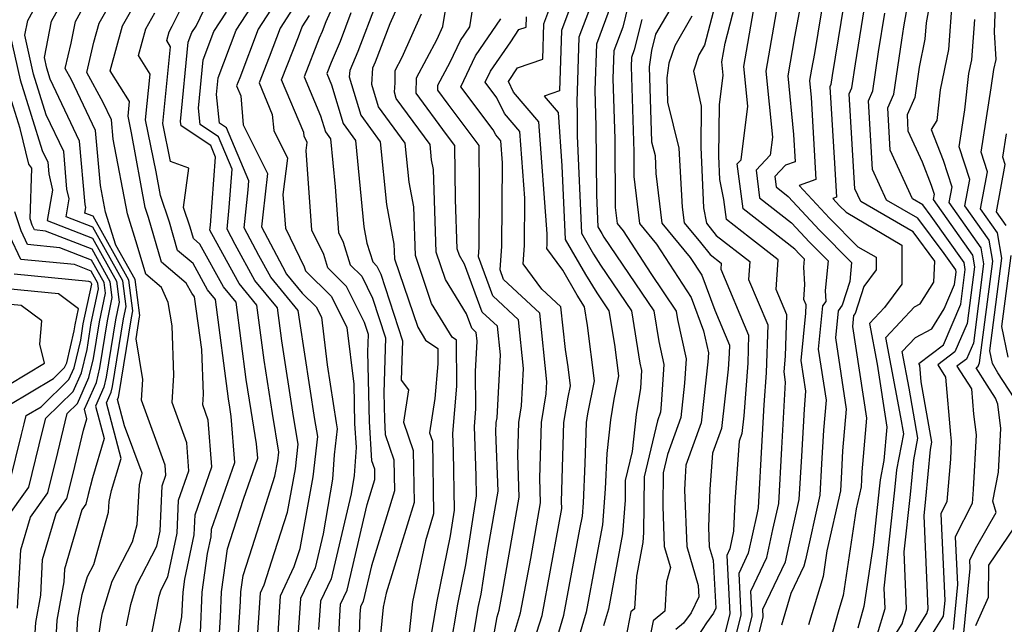
# Model space of a CAD drawing. Extents: x 1893570 to 1900978, y 2863029 to 2865516.
# Drawn here: x 1895017 to 1895143, y 2863130 to 2863208 of the extents above; entities that cross this region are included whole.
import ezdxf

# ---------------------------------------------------------------- set-up
doc = ezdxf.new("R2010")
doc.units = 0

msp = doc.modelspace()

# ---------------------------------------------------------------- linework, layer by layer
at = {"layer": 'Unknown_Line_Type', "color": 0}
for points in [[(1895074.35, 2863124.38, 3400), (1895075.68, 2863132.35, 3400), (1895076.03, 2863134.03, 3400), (1895076.94, 2863139.94, 3400), (1895078.21, 2863147.21, 3400), (1895077.94, 2863154.84, 3400), (1895077.98, 2863156.02, 3400), (1895078.08, 2863156.62, 3400), (1895078.51, 2863164.69, 3400), (1895078.13, 2863168.35, 3400), (1895076.2, 2863170.16, 3400), (1895073.93, 2863176.3, 3400), (1895073.28, 2863177.38, 3400), (1895072.99, 2863178.24, 3400), (1895072.77, 2863184.54, 3400), (1895072.68, 2863191.46, 3400), (1895071.62, 2863192.88, 3400), (1895067.75, 2863198.15, 3400), (1895067.79, 2863200.15, 3400), (1895070.42, 2863205.09, 3400), (1895071.13, 2863206.71, 3400), (1895073.51, 2863221.13, 3400)], [(1895075.97, 2863119.01, 3398), (1895078.1, 2863131.13, 3398), (1895078.36, 2863131.98, 3398), (1895078.79, 2863134.28, 3398), (1895080.93, 2863146.47, 3398), (1895080.74, 2863151.87, 3398), (1895080.86, 2863156.02, 3398), (1895081.23, 2863158.14, 3398), (1895081.48, 2863162.95, 3398), (1895080.84, 2863169.17, 3398), (1895077.56, 2863172.24, 3398), (1895075.72, 2863177.24, 3398), (1895075.81, 2863178.46, 3398), (1895075.85, 2863185.84, 3398), (1895075.78, 2863191.47, 3398), (1895071.81, 2863196.75, 3398), (1895070.5, 2863198.54, 3398), (1895070.52, 2863199.21, 3398), (1895072.07, 2863202.12, 3398), (1895073.39, 2863204.89, 3398), (1895074.6, 2863206.65, 3398), (1895076.78, 2863220.53, 3398)], [(1895044.82, 2863126.42, 3422), (1895045.25, 2863133.12, 3422), (1895045.31, 2863134.34, 3422), (1895045.59, 2863136.44, 3422), (1895046.79, 2863140.15, 3422), (1895049.67, 2863149.15, 3422), (1895050.03, 2863151.13, 3422), (1895050.16, 2863152.24, 3422), (1895049.34, 2863157.17, 3422), (1895048.29, 2863163.99, 3422), (1895047.35, 2863171.05, 3422), (1895045.1, 2863173.8, 3422), (1895041.59, 2863180.18, 3422), (1895041.34, 2863180.64, 3422), (1895041.41, 2863181.29, 3422), (1895042.08, 2863189.96, 3422), (1895041.45, 2863191.45, 3422), (1895037.66, 2863194, 3422), (1895037.6, 2863194.54, 3422), (1895038.59, 2863204.71, 3422), (1895039.05, 2863205.93, 3422), (1895039.58, 2863206.76, 3422), (1895043.82, 2863215.57, 3422)], [(1895059.46, 2863214.67, 3410), (1895056.18, 2863207.3, 3410), (1895055.72, 2863206.08, 3410), (1895055.34, 2863205.19, 3410), (1895053.42, 2863200.28, 3410), (1895055.51, 2863195.26, 3410), (1895056.13, 2863193.2, 3410), (1895056.78, 2863192.31, 3410), (1895057.37, 2863186.19, 3410), (1895057.8, 2863180.35, 3410), (1895058.41, 2863179.09, 3410), (1895059.31, 2863176.18, 3410), (1895060.77, 2863174.73, 3410), (1895062.17, 2863171.92, 3410), (1895063.81, 2863166.87, 3410), (1895063.59, 2863159.8, 3410), (1895063.67, 2863156.41, 3410), (1895063.78, 2863154.5, 3410), (1895064.89, 2863151.24, 3410), (1895064.95, 2863147.25, 3410), (1895062.02, 2863137.66, 3410), (1895060.96, 2863133.15, 3410), (1895060.61, 2863132.41, 3410), (1895060.55, 2863131.48, 3410), (1895060.23, 2863122.14, 3410)], [(1895134.21, 2863214.01, 3356), (1895132.98, 2863207.19, 3356), (1895132.82, 2863205.1, 3356), (1895132.09, 2863201.49, 3356), (1895131.54, 2863197.62, 3356), (1895130.53, 2863195.39, 3356), (1895130.65, 2863193.35, 3356), (1895132.46, 2863189.37, 3356), (1895133.62, 2863186.39, 3356), (1895133.99, 2863185.23, 3356), (1895133.86, 2863184.55, 3356), (1895138.9, 2863177.45, 3356), (1895139.14, 2863175.96, 3356), (1895138.2, 2863168.67, 3356), (1895136.66, 2863165.06, 3356), (1895134.47, 2863163.39, 3356), (1895135.46, 2863161.83, 3356), (1895136.08, 2863154.49, 3356), (1895136.18, 2863153.62, 3356), (1895136.07, 2863151.31, 3356), (1895135.63, 2863145.89, 3356), (1895134.85, 2863144.32, 3356), (1895135.36, 2863133.25, 3356), (1895135.16, 2863131.21, 3356), (1895131.95, 2863126.09, 3356)], [(1895026.94, 2863127.21, 3434), (1895027.44, 2863130.75, 3434), (1895027.62, 2863131.64, 3434), (1895028.83, 2863135.72, 3434), (1895031.43, 2863140.76, 3434), (1895032.06, 2863142.98, 3434), (1895032.36, 2863148.02, 3434), (1895032.68, 2863149.53, 3434), (1895030.41, 2863155.58, 3434), (1895029.53, 2863158.94, 3434), (1895029.68, 2863159.28, 3434), (1895029.72, 2863159.46, 3434), (1895031.32, 2863169.42, 3434), (1895031.51, 2863170.29, 3434), (1895031, 2863174.24, 3434), (1895026.42, 2863182.41, 3434), (1895025.36, 2863182.82, 3434), (1895025.49, 2863183.53, 3434), (1895025.4, 2863183.91, 3434), (1895024.68, 2863192.04, 3434), (1895020.93, 2863199.94, 3434), (1895020.48, 2863201.38, 3434), (1895020.18, 2863202.75, 3434), (1895021.1, 2863207.39, 3434), (1895023.97, 2863212.59, 3434)], [(1895089.16, 2863213.79, 3390), (1895086.32, 2863206.19, 3390), (1895086.05, 2863198.46, 3390), (1895084.1, 2863197.79, 3390), (1895085.89, 2863195.69, 3390), (1895086.39, 2863188.86, 3390), (1895086.81, 2863179.42, 3390), (1895089.38, 2863174.94, 3390), (1895090.85, 2863172.6, 3390), (1895092.39, 2863170.31, 3390), (1895093.1, 2863165.98, 3390), (1895093.6, 2863161.98, 3390), (1895093.02, 2863159.02, 3390), (1895092.6, 2863156.35, 3390), (1895092.12, 2863152.05, 3390), (1895091.91, 2863147.51, 3390), (1895091.58, 2863142.9, 3390), (1895090.72, 2863138.4, 3390), (1895089.48, 2863131.73, 3390), (1895087.69, 2863125.67, 3390)], [(1895120.39, 2863213.72, 3366), (1895118.7, 2863203.24, 3366), (1895118.31, 2863201.22, 3366), (1895118.06, 2863199.77, 3366), (1895118.28, 2863197.62, 3366), (1895118.85, 2863187.13, 3366), (1895116.73, 2863186.37, 3366), (1895120.62, 2863182.19, 3366), (1895124.25, 2863178.52, 3366), (1895126.57, 2863177.16, 3366), (1895126.57, 2863175.54, 3366), (1895125, 2863173.43, 3366), (1895123.9, 2863169.98, 3366), (1895123.7, 2863169.7, 3366), (1895123.56, 2863168.32, 3366), (1895125.34, 2863156.57, 3366), (1895124.75, 2863149.69, 3366), (1895124.69, 2863148.71, 3366), (1895124.64, 2863147.8, 3366), (1895124, 2863144.97, 3366), (1895122.36, 2863133.87, 3366), (1895121.81, 2863132.04, 3366), (1895120.55, 2863127.64, 3366)], [(1895030.7, 2863129.99, 3432), (1895031.24, 2863132.71, 3432), (1895031.97, 2863135.15, 3432), (1895034.58, 2863140.21, 3432), (1895034.98, 2863142.09, 3432), (1895035.25, 2863147.93, 3432), (1895035.72, 2863149.26, 3432), (1895035.62, 2863150.56, 3432), (1895032.61, 2863158.87, 3432), (1895032.78, 2863161.51, 3432), (1895031.9, 2863166.72, 3432), (1895032.35, 2863169.55, 3432), (1895032.39, 2863169.72, 3432), (1895031.79, 2863174.32, 3432), (1895029.33, 2863178.72, 3432), (1895027.99, 2863182.92, 3432), (1895027.34, 2863186.34, 3432), (1895026.72, 2863193.39, 3432), (1895023.64, 2863199.88, 3432), (1895022.84, 2863201.34, 3432), (1895023.6, 2863204.57, 3432), (1895024.15, 2863207.33, 3432), (1895026.44, 2863211.48, 3432)], [(1895033.96, 2863129.23, 3430), (1895034.87, 2863133.77, 3430), (1895035.11, 2863134.58, 3430), (1895035.97, 2863136.26, 3430), (1895037.15, 2863141.85, 3430), (1895037.35, 2863146.07, 3430), (1895038.66, 2863149.81, 3430), (1895038.39, 2863153.43, 3430), (1895036.52, 2863158.58, 3430), (1895036.75, 2863162.08, 3430), (1895036.51, 2863168.37, 3430), (1895036.01, 2863171.38, 3430), (1895035.17, 2863173.29, 3430), (1895033.14, 2863175.02, 3430), (1895032.06, 2863178.71, 3430), (1895030.79, 2863182.71, 3430), (1895028.98, 2863192.3, 3430), (1895028.76, 2863194.74, 3430), (1895027.69, 2863196.98, 3430), (1895025.59, 2863200.82, 3430), (1895026.52, 2863204.71, 3430), (1895027.18, 2863207.14, 3430), (1895029.91, 2863211.96, 3430)], [(1895051.23, 2863212.13, 3416), (1895047.52, 2863206.36, 3416), (1895045.17, 2863200.12, 3416), (1895044.76, 2863199.09, 3416), (1895045.29, 2863197.81, 3416), (1895045.62, 2863194.11, 3416), (1895048.74, 2863187.88, 3416), (1895048.11, 2863182.6, 3416), (1895047.95, 2863181.05, 3416), (1895050.62, 2863176, 3416), (1895051.17, 2863175.02, 3416), (1895053.17, 2863172.58, 3416), (1895054.95, 2863170.82, 3416), (1895055.61, 2863169.5, 3416), (1895056.35, 2863163.4, 3416), (1895057.49, 2863155.98, 3416), (1895057.62, 2863155.2, 3416), (1895057.24, 2863151.86, 3416), (1895057.05, 2863148.75, 3416), (1895055.82, 2863141.76, 3416), (1895054.8, 2863137.41, 3416), (1895052.93, 2863133.49, 3416), (1895052.62, 2863128.54, 3416)], [(1895085.56, 2863127.72, 3392), (1895086.63, 2863131.36, 3392), (1895088.68, 2863142.36, 3392), (1895089, 2863144.03, 3392), (1895089.12, 2863145.74, 3392), (1895089.36, 2863150.77, 3392), (1895089.52, 2863156.02, 3392), (1895089.71, 2863157.12, 3392), (1895090.54, 2863161.35, 3392), (1895089.66, 2863168.42, 3392), (1895089.28, 2863170.81, 3392), (1895088.34, 2863172.31, 3392), (1895086.49, 2863175.53, 3392), (1895084.44, 2863178.27, 3392), (1895084.49, 2863178.81, 3392), (1895084.49, 2863180.18, 3392), (1895083.44, 2863194.48, 3392), (1895080.18, 2863198.31, 3392), (1895079.54, 2863199.65, 3392), (1895080.71, 2863201.43, 3392), (1895083.93, 2863202.54, 3392), (1895084.08, 2863207.06, 3392), (1895085.74, 2863211.51, 3392)], [(1895091.21, 2863212.43, 3388), (1895088.56, 2863205.33, 3388), (1895088.27, 2863197.04, 3388), (1895088.32, 2863195.55, 3388), (1895088.34, 2863192.71, 3388), (1895088.89, 2863180.24, 3388), (1895090.43, 2863177.56, 3388), (1895091.3, 2863176.17, 3388), (1895095.26, 2863170.3, 3388), (1895096.36, 2863163.6, 3388), (1895096.56, 2863162.67, 3388), (1895096.42, 2863160.42, 3388), (1895095.89, 2863157.04, 3388), (1895095.37, 2863152.32, 3388), (1895094.49, 2863148.59, 3388), (1895094.46, 2863146.09, 3388), (1895094.15, 2863141.78, 3388), (1895092.76, 2863134.45, 3388), (1895092.32, 2863132.11, 3388), (1895091.7, 2863129.98, 3388)], [(1895117.46, 2863212.41, 3368), (1895116.13, 2863205.38, 3368), (1895115.26, 2863200.37, 3368), (1895116.01, 2863192.9, 3368), (1895116.2, 2863189.4, 3368), (1895114.97, 2863188.96, 3368), (1895113.6, 2863187.51, 3368), (1895113.77, 2863186.16, 3368), (1895115.33, 2863184.95, 3368), (1895119.35, 2863180.65, 3368), (1895123.43, 2863176.51, 3368), (1895123.19, 2863174.07, 3368), (1895122.22, 2863171.02, 3368), (1895121.7, 2863170.33, 3368), (1895121.37, 2863166.86, 3368), (1895122.76, 2863157.72, 3368), (1895122.29, 2863152.37, 3368), (1895122.14, 2863149.71, 3368), (1895122.01, 2863147.26, 3368), (1895120.28, 2863139.59, 3368), (1895119.8, 2863136.31, 3368), (1895117.92, 2863130.11, 3368)], [(1895122.82, 2863211.96, 3364), (1895120.96, 2863200.43, 3364), (1895120.8, 2863199.28, 3364), (1895120.67, 2863198.99, 3364), (1895121.26, 2863189.22, 3364), (1895121.5, 2863184.85, 3364), (1895121.02, 2863184.68, 3364), (1895121.9, 2863183.74, 3364), (1895122.72, 2863182.92, 3364), (1895129.87, 2863178.71, 3364), (1895129.86, 2863173.71, 3364), (1895127.65, 2863170.74, 3364), (1895125.72, 2863168.69, 3364), (1895126.71, 2863163.49, 3364), (1895127.93, 2863155.42, 3364), (1895127.56, 2863151.17, 3364), (1895127.07, 2863148.66, 3364), (1895127, 2863147.89, 3364), (1895126.18, 2863140.35, 3364), (1895125, 2863132.48, 3364), (1895124.23, 2863129.69, 3364)], [(1895037.23, 2863128.47, 3428), (1895037.76, 2863131.16, 3428), (1895037.91, 2863134.31, 3428), (1895038.13, 2863135.97, 3428), (1895039.32, 2863141.62, 3428), (1895039.45, 2863144.21, 3428), (1895041.59, 2863150.36, 3428), (1895041.15, 2863156.31, 3428), (1895040.44, 2863158.29, 3428), (1895040.52, 2863159.64, 3428), (1895040.3, 2863165.34, 3428), (1895039.4, 2863172.12, 3428), (1895039.02, 2863172.58, 3428), (1895038.33, 2863173.85, 3428), (1895035.18, 2863176.53, 3428), (1895033.51, 2863182.25, 3428), (1895033.07, 2863183.54, 3428), (1895031.32, 2863193.1, 3428), (1895030.89, 2863195.22, 3428), (1895031.07, 2863197.1, 3428), (1895028.61, 2863201.04, 3428), (1895030.17, 2863206.77, 3428), (1895032.11, 2863210.22, 3428)], [(1895049.98, 2863127.56, 3418), (1895050.37, 2863133.85, 3418), (1895052.14, 2863137.57, 3418), (1895052.48, 2863138.61, 3418), (1895052.89, 2863139.9, 3418), (1895054.55, 2863149.05, 3418), (1895055.14, 2863154.22, 3418), (1895054.78, 2863156.38, 3418), (1895052.84, 2863168.93, 3418), (1895052.65, 2863170.35, 3418), (1895049.14, 2863174.61, 3418), (1895047.61, 2863177.4, 3418), (1895045.74, 2863180.92, 3418), (1895046.25, 2863185.8, 3418), (1895046.34, 2863186.95, 3418), (1895043.47, 2863193.72, 3418), (1895042.59, 2863194.31, 3418), (1895042.19, 2863197.98, 3418), (1895042.4, 2863200.13, 3418), (1895044.7, 2863206.22, 3418), (1895047.35, 2863210.34, 3418)], [(1895053.13, 2863210.84, 3414), (1895050.34, 2863206.5, 3414), (1895048.93, 2863202.76, 3414), (1895047.65, 2863199.48, 3414), (1895049.32, 2863195.46, 3414), (1895049.51, 2863193.38, 3414), (1895051.27, 2863189.87, 3414), (1895050.7, 2863185.19, 3414), (1895051.02, 2863180.89, 3414), (1895053.41, 2863175.95, 3414), (1895053.57, 2863175.41, 3414), (1895056.89, 2863172.13, 3414), (1895058.86, 2863168.17, 3414), (1895059.75, 2863160.91, 3414), (1895059.86, 2863155.88, 3414), (1895060.04, 2863152.82, 3414), (1895059.82, 2863149.22, 3414), (1895059.41, 2863146.89, 3414), (1895056.85, 2863135.99, 3414), (1895055.49, 2863133.13, 3414), (1895055.26, 2863129.52, 3414)], [(1895101.05, 2863210.34, 3380), (1895098.34, 2863205.73, 3380), (1895097.82, 2863203.65, 3380), (1895097.52, 2863201.56, 3380), (1895097.84, 2863191.96, 3380), (1895098.29, 2863190.18, 3380), (1895098.41, 2863187.89, 3380), (1895099.15, 2863181.53, 3380), (1895102.8, 2863177.14, 3380), (1895104.27, 2863174.87, 3380), (1895105.94, 2863170.38, 3380), (1895107.82, 2863165.91, 3380), (1895107.79, 2863164.85, 3380), (1895107.63, 2863162.86, 3380), (1895106.79, 2863155.27, 3380), (1895105.64, 2863152.11, 3380), (1895105.31, 2863147.47, 3380), (1895105.11, 2863142.62, 3380), (1895105.21, 2863140.1, 3380), (1895105.72, 2863138.38, 3380), (1895106.09, 2863132.24, 3380), (1895105.78, 2863131.62, 3380), (1895104.87, 2863130.36, 3380), (1895101.53, 2863125.27, 3380)], [(1895106.18, 2863210.38, 3376), (1895104.64, 2863204.33, 3376), (1895103.9, 2863203.06, 3376), (1895103.21, 2863200.99, 3376), (1895104.2, 2863196.52, 3376), (1895104.13, 2863191.24, 3376), (1895104.47, 2863183.51, 3376), (1895104.87, 2863181.51, 3376), (1895106.11, 2863179.97, 3376), (1895110.4, 2863176.62, 3376), (1895110.25, 2863174.34, 3376), (1895112.71, 2863168.5, 3376), (1895112.52, 2863162.38, 3376), (1895112.21, 2863158.27, 3376), (1895111.96, 2863153.73, 3376), (1895111.49, 2863145.08, 3376), (1895111.3, 2863144.24, 3376), (1895110.22, 2863139.29, 3376), (1895109, 2863136.71, 3376), (1895109.28, 2863131.4, 3376), (1895106.6, 2863120.52, 3376)], [(1895108.08, 2863120.63, 3374), (1895110.71, 2863131.27, 3374), (1895110.54, 2863134.41, 3374), (1895112.59, 2863138.74, 3374), (1895113.38, 2863142.31, 3374), (1895114.12, 2863145.63, 3374), (1895114.51, 2863152.72, 3374), (1895114.94, 2863160.42, 3374), (1895115, 2863161.18, 3374), (1895114.8, 2863162.49, 3374), (1895115, 2863164.51, 3374), (1895115.16, 2863169.79, 3374), (1895113.79, 2863173.04, 3374), (1895114.03, 2863176.84, 3374), (1895110.39, 2863179.69, 3374), (1895107.44, 2863181.99, 3374), (1895107.11, 2863184.55, 3374), (1895106.59, 2863187.13, 3374), (1895106.46, 2863190.12, 3374), (1895106.55, 2863196.69, 3374), (1895107.02, 2863200.48, 3374), (1895106.85, 2863202.17, 3374), (1895107.26, 2863204.55, 3374), (1895108.83, 2863210.7, 3374)], [(1895126.77, 2863128.97, 3362), (1895127.72, 2863132.19, 3362), (1895127.61, 2863134.82, 3362), (1895128.98, 2863147.35, 3362), (1895129.23, 2863149.96, 3362), (1895130.12, 2863154.57, 3362), (1895129.74, 2863156.7, 3362), (1895127.8, 2863166.9, 3362), (1895131.5, 2863170.82, 3362), (1895132.22, 2863171.2, 3362), (1895133.96, 2863174, 3362), (1895134.07, 2863176.68, 3362), (1895131.3, 2863180.4, 3362), (1895124.61, 2863184.31, 3362), (1895123.87, 2863185.94, 3362), (1895123.13, 2863198.09, 3362), (1895123.48, 2863198.87, 3362), (1895123.92, 2863201.93, 3362), (1895125.26, 2863210.19, 3362)], [(1895136.29, 2863210.28, 3354), (1895135.81, 2863203.77, 3354), (1895134.77, 2863198.58, 3354), (1895134.34, 2863194.65, 3354), (1895133.63, 2863193.54, 3354), (1895135.16, 2863189.61, 3354), (1895136.27, 2863186.18, 3354), (1895135.88, 2863184.16, 3354), (1895139.97, 2863178.39, 3354), (1895140.31, 2863176.32, 3354), (1895139.01, 2863166.17, 3354), (1895138.14, 2863164.14, 3354), (1895136.91, 2863163.21, 3354), (1895138.77, 2863160.31, 3354), (1895139.04, 2863157.08, 3354), (1895139.35, 2863154.44, 3354), (1895138.99, 2863147.46, 3354), (1895138.85, 2863145.64, 3354), (1895136.7, 2863141.38, 3354), (1895136.98, 2863135.29, 3354), (1895136.42, 2863129.51, 3354)], [(1895144.21, 2863159.19, 3350), (1895142.16, 2863162.36, 3350), (1895141.48, 2863163.58, 3350), (1895141.13, 2863165.21, 3350), (1895142.66, 2863177.04, 3350), (1895142.12, 2863180.28, 3350), (1895139.93, 2863183.38, 3350), (1895140.82, 2863188.08, 3350), (1895140, 2863190.63, 3350), (1895141.29, 2863198.87, 3350), (1895141.65, 2863201.18, 3350), (1895141.92, 2863202.46, 3350), (1895141.73, 2863205.97, 3350), (1895141.88, 2863210.58, 3350)], [(1895024.13, 2863124.9, 3436), (1895024.47, 2863130.98, 3436), (1895025.01, 2863134.01, 3436), (1895025.69, 2863136.29, 3436), (1895026.49, 2863137.84, 3436), (1895028.4, 2863144.54, 3436), (1895028.48, 2863145.91, 3436), (1895028.77, 2863147.32, 3436), (1895029.99, 2863151.43, 3436), (1895028.12, 2863158.53, 3436), (1895028.73, 2863159.9, 3436), (1895028.9, 2863160.64, 3436), (1895030.3, 2863169.29, 3436), (1895030.63, 2863170.86, 3436), (1895030.2, 2863174.17, 3436), (1895026.37, 2863181.01, 3436), (1895022.95, 2863182.34, 3436), (1895023.36, 2863184.64, 3436), (1895023.07, 2863185.87, 3436), (1895022.65, 2863190.7, 3436), (1895020.42, 2863195.38, 3436), (1895018.78, 2863200.62, 3436), (1895017.68, 2863205.59, 3436), (1895018.05, 2863207.45, 3436), (1895019.2, 2863209.54, 3436)], [(1895042.43, 2863127.09, 3424), (1895042.69, 2863131.11, 3424), (1895042.84, 2863134.33, 3424), (1895043.6, 2863139.86, 3424), (1895043.94, 2863140.93, 3424), (1895045.63, 2863146.19, 3424), (1895047.47, 2863151.45, 3424), (1895047.33, 2863153.28, 3424), (1895046.62, 2863157.57, 3424), (1895046.01, 2863161.51, 3424), (1895044.7, 2863171.41, 3424), (1895043.07, 2863173.39, 3424), (1895040.07, 2863178.86, 3424), (1895039.25, 2863179.55, 3424), (1895038.82, 2863181.03, 3424), (1895037.99, 2863183.53, 3424), (1895038.66, 2863188.55, 3424), (1895036.32, 2863189.44, 3424), (1895035.35, 2863194.27, 3424), (1895036.33, 2863204.11, 3424), (1895035.83, 2863204.9, 3424), (1895036.15, 2863206.04, 3424), (1895036.53, 2863206.73, 3424), (1895037.59, 2863208.89, 3424)], [(1895062.62, 2863209.63, 3406), (1895060.28, 2863203.5, 3406), (1895059.24, 2863201.05, 3406), (1895059.18, 2863200.26, 3406), (1895060.66, 2863195.35, 3406), (1895063.15, 2863191.94, 3406), (1895063.93, 2863183.93, 3406), (1895064.9, 2863178.84, 3406), (1895064.96, 2863176.96, 3406), (1895067.93, 2863168.2, 3406), (1895068.92, 2863166.57, 3406), (1895070.49, 2863165.5, 3406), (1895070.5, 2863163.54, 3406), (1895070.13, 2863159.11, 3406), (1895069.44, 2863154.7, 3406), (1895069.81, 2863153.63, 3406), (1895069.96, 2863144.32, 3406), (1895068.91, 2863140.89, 3406), (1895067.27, 2863133.06, 3406), (1895066.73, 2863127.9, 3406)], [(1895069.75, 2863129.16, 3404), (1895070.42, 2863133.17, 3404), (1895072.14, 2863141.53, 3404), (1895072.64, 2863144.79, 3404), (1895072.52, 2863152.31, 3404), (1895072.43, 2863154.63, 3404), (1895072.94, 2863160.65, 3404), (1895072.89, 2863166.56, 3404), (1895072.32, 2863166.95, 3404), (1895069.71, 2863171.26, 3404), (1895067.64, 2863177.39, 3404), (1895067.42, 2863183.63, 3404), (1895066.82, 2863186.79, 3404), (1895066.34, 2863191.76, 3404), (1895062.92, 2863196.43, 3404), (1895062.07, 2863199.28, 3404), (1895062.21, 2863201.4, 3404), (1895062.55, 2863202.2, 3404), (1895064.41, 2863207.08, 3404), (1895065.69, 2863209.96, 3404)], [(1895092.69, 2863209.52, 3386), (1895090.79, 2863204.46, 3386), (1895090.59, 2863198.55, 3386), (1895090.74, 2863193.92, 3386), (1895090.79, 2863185.1, 3386), (1895090.97, 2863181.06, 3386), (1895091.47, 2863180.19, 3386), (1895091.75, 2863179.74, 3386), (1895098.12, 2863170.29, 3386), (1895098.76, 2863166.39, 3386), (1895099.42, 2863163.42, 3386), (1895099.09, 2863158.33, 3386), (1895098.98, 2863157.32, 3386), (1895098.59, 2863156.25, 3386), (1895096.91, 2863149.08, 3386), (1895096.83, 2863141.95, 3386), (1895096.73, 2863140.65, 3386), (1895095.92, 2863136.37, 3386), (1895095.65, 2863132.17, 3386), (1895095.19, 2863131.79, 3386), (1895094.54, 2863128.47, 3386)], [(1895094.87, 2863209.45, 3384), (1895094.16, 2863206.61, 3384), (1895093.03, 2863203.59, 3384), (1895092.91, 2863200.06, 3384), (1895093.16, 2863192.3, 3384), (1895093.21, 2863183.52, 3384), (1895093.45, 2863181.47, 3384), (1895094.21, 2863180.56, 3384), (1895097.74, 2863175.1, 3384), (1895100.99, 2863170.28, 3384), (1895101.17, 2863169.18, 3384), (1895102.28, 2863164.18, 3384), (1895102.07, 2863161.06, 3384), (1895101.58, 2863156.64, 3384), (1895099.88, 2863151.93, 3384), (1895099.32, 2863149.56, 3384), (1895099.27, 2863145.32, 3384), (1895099.47, 2863140.16, 3384), (1895100.28, 2863137.44, 3384), (1895099.77, 2863135.64, 3384), (1895099.53, 2863131.85, 3384), (1895098.07, 2863130.65, 3384), (1895096.79, 2863124.13, 3384)], [(1895113.94, 2863209.54, 3370), (1895112.46, 2863200.97, 3370), (1895113.31, 2863192.53, 3370), (1895113.02, 2863190.24, 3370), (1895111.21, 2863188.31, 3370), (1895111.66, 2863184.77, 3370), (1895115.75, 2863181.59, 3370), (1895118.07, 2863179.1, 3370), (1895120.43, 2863176.71, 3370), (1895120.06, 2863172.92, 3370), (1895120.14, 2863171.52, 3370), (1895119.71, 2863170.95, 3370), (1895119.18, 2863165.4, 3370), (1895120.17, 2863158.88, 3370), (1895119.84, 2863155.05, 3370), (1895119.6, 2863150.72, 3370), (1895119.38, 2863146.71, 3370), (1895117.52, 2863138.45, 3370), (1895117.34, 2863137.65, 3370), (1895115.67, 2863134.12, 3370), (1895114.46, 2863130.07, 3370)], [(1895040.13, 2863129.1, 3426), (1895040.37, 2863134.32, 3426), (1895041.05, 2863139.27, 3426), (1895041.5, 2863141.38, 3426), (1895041.54, 2863142.35, 3426), (1895044.53, 2863150.91, 3426), (1895044.09, 2863156.79, 3426), (1895043.9, 2863157.96, 3426), (1895043.73, 2863159.04, 3426), (1895042.05, 2863171.76, 3426), (1895041.05, 2863172.98, 3426), (1895039.2, 2863176.35, 3426), (1895037.21, 2863178.04, 3426), (1895036.17, 2863181.64, 3426), (1895035.02, 2863185.07, 3426), (1895034.46, 2863188.1, 3426), (1895033.12, 2863194.75, 3426), (1895033.7, 2863200.6, 3426), (1895032.22, 2863202.97, 3426), (1895033.16, 2863206.41, 3426), (1895034.32, 2863208.47, 3426)], [(1895047.33, 2863126.58, 3420), (1895047.81, 2863134.21, 3420), (1895048.31, 2863135.25, 3420), (1895049.63, 2863139.38, 3420), (1895051.28, 2863144.53, 3420), (1895052.29, 2863150.09, 3420), (1895052.65, 2863153.23, 3420), (1895052.06, 2863156.77, 3420), (1895050.56, 2863166.46, 3420), (1895050, 2863170.7, 3420), (1895047.12, 2863174.2, 3420), (1895044.6, 2863178.79, 3420), (1895043.54, 2863180.78, 3420), (1895043.83, 2863183.54, 3420), (1895044.21, 2863188.45, 3420), (1895042.46, 2863192.59, 3420), (1895040.12, 2863194.16, 3420), (1895039.9, 2863196.26, 3420), (1895040.5, 2863202.42, 3420), (1895041.87, 2863206.07, 3420), (1895043.46, 2863208.55, 3420)], [(1895057.64, 2863122.86, 3412), (1895057.91, 2863130.5, 3412), (1895058.05, 2863132.77, 3412), (1895058.91, 2863134.57, 3412), (1895061.47, 2863145.52, 3412), (1895062.45, 2863148.72, 3412), (1895062.43, 2863150.05, 3412), (1895062.06, 2863151.13, 3412), (1895061.76, 2863156.14, 3412), (1895061.56, 2863165.06, 3412), (1895061.63, 2863167.26, 3412), (1895061.12, 2863168.82, 3412), (1895058.83, 2863173.43, 3412), (1895056.44, 2863175.8, 3412), (1895055.91, 2863177.52, 3412), (1895054.41, 2863180.62, 3412), (1895053.66, 2863190.81, 3412), (1895053.79, 2863191.86, 3412), (1895053.39, 2863192.65, 3412), (1895053.35, 2863193.12, 3412), (1895050.53, 2863199.88, 3412), (1895052.69, 2863205.39, 3412), (1895053.16, 2863206.65, 3412), (1895054.1, 2863208.1, 3412)], [(1895059.4, 2863208.47, 3408), (1895058, 2863204.79, 3408), (1895056.86, 2863202.09, 3408), (1895056.3, 2863200.68, 3408), (1895056.9, 2863199.23, 3408), (1895058.39, 2863194.28, 3408), (1895059.97, 2863192.13, 3408), (1895061.03, 2863181.07, 3408), (1895061.43, 2863178.96, 3408), (1895062.18, 2863176.56, 3408), (1895062.7, 2863176.04, 3408), (1895063.21, 2863175.02, 3408), (1895065.99, 2863166.48, 3408), (1895065.83, 2863161.42, 3408), (1895066.77, 2863160.2, 3408), (1895066.12, 2863156.05, 3408), (1895067.35, 2863152.43, 3408), (1895067.46, 2863145.79, 3408), (1895063.9, 2863134.17, 3408), (1895063.52, 2863132.37, 3408), (1895063.03, 2863127.56, 3408)], [(1895071.11, 2863121.16, 3402), (1895073.05, 2863132.76, 3402), (1895074.08, 2863137.78, 3402), (1895075.45, 2863146.64, 3402), (1895075.41, 2863149.17, 3402), (1895075.18, 2863155.5, 3402), (1895075.37, 2863157.77, 3402), (1895075.33, 2863162.54, 3402), (1895075.54, 2863166.42, 3402), (1895075.42, 2863167.52, 3402), (1895074.84, 2863168.07, 3402), (1895074.16, 2863169.92, 3402), (1895071.5, 2863174.32, 3402), (1895070.31, 2863177.82, 3402), (1895069.95, 2863188.42, 3402), (1895069.71, 2863189.65, 3402), (1895069.53, 2863191.58, 3402), (1895065.19, 2863197.5, 3402), (1895064.95, 2863198.3, 3402), (1895065.03, 2863199.5, 3402), (1895065.06, 2863201.09, 3402), (1895065.95, 2863202.76, 3402), (1895068.41, 2863208.33, 3402)], [(1895080.31, 2863129.09, 3396), (1895081.1, 2863131.65, 3396), (1895082.4, 2863138.6, 3396), (1895083.65, 2863145.73, 3396), (1895083.54, 2863148.89, 3396), (1895083.75, 2863156.02, 3396), (1895084.38, 2863159.67, 3396), (1895084.46, 2863161.21, 3396), (1895083.55, 2863169.99, 3396), (1895078.92, 2863174.33, 3396), (1895078.47, 2863175.56, 3396), (1895078.7, 2863178.57, 3396), (1895078.76, 2863189.26, 3396), (1895078.56, 2863192.07, 3396), (1895077.92, 2863192.82, 3396), (1895077.59, 2863193.49, 3396), (1895073.45, 2863199, 3396), (1895075.32, 2863202.93, 3396), (1895078.58, 2863207.68, 3396)], [(1895082.51, 2863127.05, 3394), (1895083.84, 2863131.33, 3394), (1895086, 2863142.92, 3394), (1895086.37, 2863144.99, 3394), (1895086.33, 2863145.91, 3394), (1895086.63, 2863156.02, 3394), (1895087.19, 2863159.26, 3394), (1895087.48, 2863160.72, 3394), (1895087.18, 2863163.16, 3394), (1895086.82, 2863165.38, 3394), (1895086.26, 2863170.82, 3394), (1895083.82, 2863173.1, 3394), (1895081.41, 2863176.32, 3394), (1895081.6, 2863178.69, 3394), (1895081.63, 2863184.72, 3394), (1895081, 2863193.28, 3394), (1895079.05, 2863195.57, 3394), (1895078.07, 2863197.59, 3394), (1895076.58, 2863199.57, 3394), (1895077.26, 2863200.98, 3394), (1895079.84, 2863204.74, 3394), (1895080.87, 2863206.3, 3394), (1895081.8, 2863206.62, 3394), (1895081.85, 2863207.93, 3394)], [(1895096.61, 2863207.59, 3382), (1895095.63, 2863203.7, 3382), (1895095.27, 2863202.72, 3382), (1895095.23, 2863201.57, 3382), (1895095.58, 2863190.68, 3382), (1895095.6, 2863187.51, 3382), (1895096.3, 2863181.5, 3382), (1895098.5, 2863178.85, 3382), (1895102.93, 2863172.01, 3382), (1895104.5, 2863167.77, 3382), (1895105.13, 2863164.93, 3382), (1895105.06, 2863163.79, 3382), (1895104.18, 2863155.96, 3382), (1895102.24, 2863150.57, 3382), (1895102.13, 2863149.02, 3382), (1895102.06, 2863147.39, 3382), (1895102.34, 2863140.13, 3382), (1895103.83, 2863135.14, 3382), (1895103.91, 2863133.69, 3382), (1895102.9, 2863131.67, 3382), (1895101.92, 2863130.32, 3382), (1895100.95, 2863129.52, 3382)], [(1895103.02, 2863208.04, 3378), (1895100.81, 2863204.23, 3378), (1895100.06, 2863202.01, 3378), (1895099.78, 2863200.14, 3378), (1895099.89, 2863197.03, 3378), (1895101.35, 2863191.13, 3378), (1895101.77, 2863183.58, 3378), (1895102, 2863181.56, 3378), (1895104.1, 2863179.04, 3378), (1895105.33, 2863177.53, 3378), (1895106.76, 2863176.4, 3378), (1895106.72, 2863175.63, 3378), (1895110.26, 2863167.2, 3378), (1895110.16, 2863163.61, 3378), (1895109.65, 2863156.87, 3378), (1895109.39, 2863154.59, 3378), (1895109.05, 2863153.64, 3378), (1895108.5, 2863145.92, 3378), (1895108.34, 2863142.09, 3378), (1895107.85, 2863139.83, 3378), (1895107.46, 2863139.01, 3378), (1895107.85, 2863131.53, 3378), (1895106.9, 2863127.64, 3378)], [(1895111.32, 2863127.84, 3372), (1895112.14, 2863131.14, 3372), (1895112.09, 2863132.11, 3372), (1895114.97, 2863138.19, 3372), (1895115.45, 2863140.38, 3372), (1895116.75, 2863146.17, 3372), (1895117.05, 2863151.72, 3372), (1895117.39, 2863157.74, 3372), (1895117.59, 2863160.03, 3372), (1895116.99, 2863163.95, 3372), (1895117.57, 2863170.01, 3372), (1895117.61, 2863171.08, 3372), (1895117.33, 2863171.74, 3372), (1895117.45, 2863173.68, 3372), (1895117.33, 2863175.88, 3372), (1895117.43, 2863176.91, 3372), (1895116.79, 2863177.55, 3372), (1895116.17, 2863178.22, 3372), (1895109.55, 2863183.38, 3372), (1895108.81, 2863189.11, 3372), (1895109.31, 2863189.63, 3372), (1895110.17, 2863196.5, 3372), (1895109.65, 2863201.57, 3372), (1895110.89, 2863208.71, 3372)], [(1895127.57, 2863126.54, 3360), (1895129.91, 2863130.26, 3360), (1895130.47, 2863132.17, 3360), (1895130.15, 2863139.45, 3360), (1895130.96, 2863146.8, 3360), (1895131.38, 2863151.26, 3360), (1895131.92, 2863154.03, 3360), (1895130.78, 2863160.42, 3360), (1895129.89, 2863165.11, 3360), (1895131.59, 2863166.91, 3360), (1895133.7, 2863168.02, 3360), (1895135.27, 2863170.57, 3360), (1895136.6, 2863173.68, 3360), (1895136.8, 2863175.24, 3360), (1895136.75, 2863175.56, 3360), (1895135.27, 2863177.64, 3360), (1895131.91, 2863182.15, 3360), (1895127.91, 2863184.49, 3360), (1895126.13, 2863188.41, 3360), (1895125.6, 2863197.19, 3360), (1895126.17, 2863198.45, 3360), (1895126.88, 2863203.44, 3360), (1895127.69, 2863208.42, 3360)], [(1895129.76, 2863126.32, 3358), (1895133.04, 2863131.55, 3358), (1895133.22, 2863132.15, 3358), (1895132.7, 2863144.08, 3358), (1895132.94, 2863146.26, 3358), (1895133.53, 2863152.55, 3358), (1895133.71, 2863153.48, 3358), (1895132.34, 2863161.21, 3358), (1895132.16, 2863163.36, 3358), (1895132.03, 2863163.56, 3358), (1895135.18, 2863165.97, 3358), (1895137.4, 2863171.17, 3358), (1895137.97, 2863175.6, 3358), (1895137.82, 2863176.5, 3358), (1895133.63, 2863182.41, 3358), (1895132.53, 2863183.89, 3358), (1895131.21, 2863184.66, 3358), (1895128.39, 2863190.88, 3358), (1895128.06, 2863196.29, 3358), (1895128.85, 2863198.04, 3358), (1895129.85, 2863204.94, 3358), (1895130.12, 2863206.66, 3358), (1895130.47, 2863208.58, 3358)], [(1895137.68, 2863127.82, 3352), (1895138.6, 2863137.32, 3352), (1895138.55, 2863138.44, 3352), (1895139.44, 2863140.2, 3352), (1895141.91, 2863144.49, 3352), (1895141.51, 2863145.94, 3352), (1895142.22, 2863149.68, 3352), (1895142.51, 2863155.26, 3352), (1895142.15, 2863158.37, 3352), (1895141.86, 2863159.12, 3352), (1895140.78, 2863160.81, 3352), (1895139.36, 2863163.03, 3352), (1895139.62, 2863163.23, 3352), (1895139.81, 2863163.67, 3352), (1895141.49, 2863176.68, 3352), (1895141.05, 2863179.34, 3352), (1895137.91, 2863183.77, 3352), (1895138.55, 2863187.13, 3352), (1895137.21, 2863191.3, 3352), (1895137.94, 2863196.02, 3352), (1895138.44, 2863200.69, 3352), (1895138.8, 2863202.45, 3352), (1895139.18, 2863207.61, 3352)], [(1895015.73, 2863205.95, 3438), (1895017.07, 2863199.87, 3438), (1895019.91, 2863190.83, 3438), (1895020.61, 2863189.35, 3438), (1895020.74, 2863187.83, 3438), (1895021.23, 2863185.75, 3438), (1895020.53, 2863181.86, 3438), (1895026.32, 2863179.6, 3438), (1895029.4, 2863174.1, 3438), (1895029.75, 2863171.43, 3438), (1895029.27, 2863169.16, 3438), (1895028.09, 2863161.83, 3438), (1895027.78, 2863160.52, 3438), (1895026.71, 2863158.12, 3438), (1895027.81, 2863153.97, 3438), (1895026.32, 2863148.93, 3438), (1895025.8, 2863146.8, 3438), (1895025.5, 2863145.57, 3438), (1895024.97, 2863144.83, 3438), (1895022.74, 2863137.23, 3438), (1895022.65, 2863135.61, 3438), (1895021.77, 2863130.7, 3438), (1895021.51, 2863125.98, 3438)], [(1895018.89, 2863127.06, 3440), (1895019.07, 2863130.43, 3440), (1895019.71, 2863133.93, 3440), (1895019.95, 2863138.47, 3440), (1895021.68, 2863144.37, 3440), (1895023.06, 2863146.29, 3440), (1895023.85, 2863149.5, 3440), (1895025.19, 2863155.04, 3440), (1895025.62, 2863156.5, 3440), (1895025.31, 2863157.71, 3440), (1895026.83, 2863161.15, 3440), (1895027.27, 2863163.01, 3440), (1895028.24, 2863169.03, 3440), (1895028.87, 2863172, 3440), (1895028.61, 2863174.02, 3440), (1895026.27, 2863178.2, 3440), (1895020.3, 2863180.52, 3440), (1895018.91, 2863180.66, 3440), (1895018.62, 2863181.26, 3440), (1895018.35, 2863182.07, 3440), (1895018.58, 2863188.55, 3440), (1895018.21, 2863189.08, 3440), (1895017.08, 2863193.64, 3440), (1895015.37, 2863199.11, 3440)], [(1895143.2, 2863181.23, 3348), (1895141.95, 2863182.98, 3348), (1895143.1, 2863189.02, 3348), (1895142.8, 2863189.96, 3348), (1895143.27, 2863192.97, 3348)], [(1895016.76, 2863132.25, 3442), (1895017.16, 2863139.71, 3442), (1895018.39, 2863143.91, 3442), (1895020.62, 2863147, 3442), (1895021.9, 2863152.19, 3442), (1895023.11, 2863157.18, 3442), (1895024.41, 2863158.44, 3442), (1895025.88, 2863161.77, 3442), (1895026.45, 2863164.2, 3442), (1895027.21, 2863168.9, 3442), (1895027.99, 2863172.57, 3442), (1895027.81, 2863173.95, 3442), (1895026.22, 2863176.79, 3442), (1895022.15, 2863178.38, 3442), (1895018.04, 2863178.78, 3442), (1895017.19, 2863180.56, 3442), (1895016.38, 2863182.96, 3442)], [(1895015.11, 2863143.45, 3444), (1895018.19, 2863147.72, 3444), (1895019.95, 2863154.89, 3444), (1895020.36, 2863156.57, 3444), (1895023.86, 2863159.98, 3444), (1895024.93, 2863162.39, 3444), (1895025.63, 2863165.38, 3444), (1895026.18, 2863168.77, 3444), (1895027.11, 2863173.14, 3444), (1895027.01, 2863173.87, 3444), (1895026.17, 2863175.39, 3444), (1895024.01, 2863176.23, 3444), (1895017.17, 2863176.9, 3444), (1895015.76, 2863179.86, 3444)], [(1895143.48, 2863164.4, 3348), (1895142.66, 2863168.3, 3348), (1895143.83, 2863177.4, 3348)], [(1895015.75, 2863148.44, 3446), (1895017.24, 2863154.49, 3446), (1895017.6, 2863155.84, 3446), (1895017.86, 2863156.9, 3446), (1895019.75, 2863158.04, 3446), (1895023.32, 2863161.51, 3446), (1895023.98, 2863163.02, 3446), (1895024.82, 2863166.57, 3446), (1895025.15, 2863168.64, 3446), (1895026.23, 2863173.71, 3446), (1895026.22, 2863173.8, 3446), (1895026.12, 2863173.98, 3446), (1895025.86, 2863174.08, 3446), (1895016.3, 2863175.02, 3446)], [(1895015.62, 2863158.22, 3448), (1895021.35, 2863161.66, 3448), (1895022.77, 2863163.04, 3448), (1895023.04, 2863163.64, 3448), (1895024, 2863167.75, 3448), (1895024.12, 2863168.5, 3448), (1895024.56, 2863170.57, 3448), (1895021.98, 2863172.5, 3448), (1895015.43, 2863173.14, 3448)], [(1895013.39, 2863159.53, 3450), (1895020.19, 2863163.62, 3450), (1895019.59, 2863166.04, 3450), (1895019.84, 2863169.03, 3450), (1895017.2, 2863171, 3450), (1895014.57, 2863171.26, 3450)], [(1895139.32, 2863130.05, 3350), (1895140.93, 2863133.68, 3350), (1895140.99, 2863137.77, 3350), (1895144.32, 2863142.66, 3350)]]:
    msp.add_polyline3d(points, dxfattribs=at)

doc.saveas('drawing.dxf')
